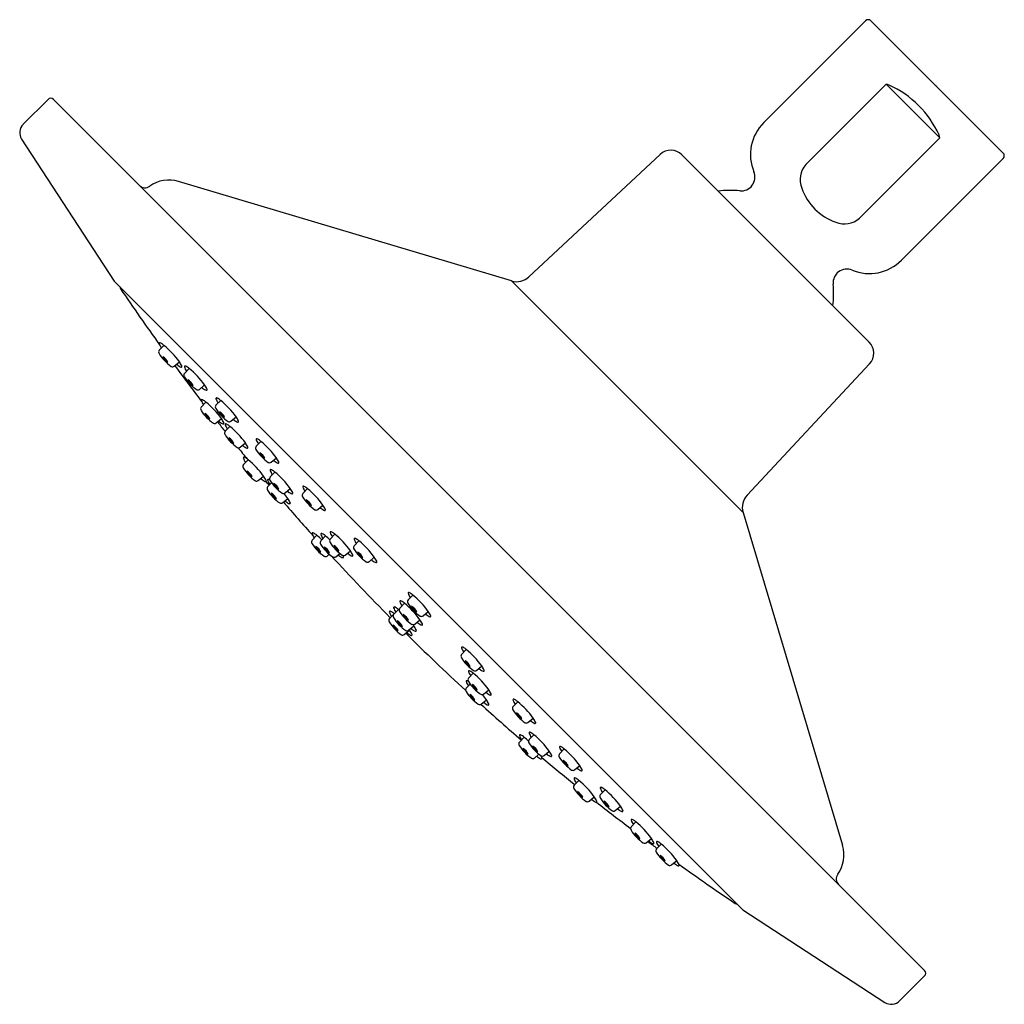
# Model space of a CAD drawing. Units: inches. Extents: x 343.1 to 348.1, y 19.09 to 24.1.
import ezdxf

# ---------------------------------------------------------------- set-up
doc = ezdxf.new("R2010")
doc.units = ezdxf.units.IN
doc.header["$LTSCALE"] = 0.64311
doc.header["$MEASUREMENT"] = 0
doc.layers.get('0').update_dxf_attribs({"color": 255, "linetype": 'CONTINUOUS'})
doc.layers.get('Defpoints').update_dxf_attribs({"linetype": 'CONTINUOUS'})
doc.styles.get("Standard").update_dxf_attribs({"font": 'txt', "width": 0.8})

msp = doc.modelspace()

# ---------------------------------------------------------------- linework, layer by layer
for p, q in [((347.3947, 24.0904), (346.8776, 23.5733)), ((347.423, 24.0904), (348.0947, 23.4186)), ((347.4993, 23.7677), (347.0913, 23.3597)), ((347.4993, 23.7677), (347.7721, 23.495)), ((343.114, 23.5644), (343.2404, 23.6908)), ((343.2687, 23.6908), (347.6952, 19.2644)), ((343.1061, 23.4892), (343.5766, 22.7677)), ((347.364, 23.0869), (347.7721, 23.495)), ((346.351, 23.4112), (345.6838, 22.7889)), ((346.4622, 23.4092), (347.4136, 22.4578)), ((348.0947, 23.3903), (347.5777, 22.8733)), ((345.5966, 22.7685), (343.9044, 23.2741)), ((343.5766, 22.7677), (346.7721, 19.5723)), ((346.7729, 21.5923), (345.5966, 22.7685)), ((343.8056, 22.4161), (343.8295, 22.4409)), ((343.8814, 22.335), (343.9081, 22.3574)), ((343.9337, 22.2986), (343.9576, 22.3235)), ((347.4155, 22.3467), (346.7933, 21.6794)), ((344.0095, 22.2175), (344.0362, 22.2399)), ((344.0194, 22.1276), (344.0433, 22.1524)), ((344.094, 22.1364), (344.1179, 22.1613)), ((344.0951, 22.0465), (344.1218, 22.0689)), ((344.1697, 22.0553), (344.1964, 22.0777)), ((344.1409, 22.0042), (344.1648, 22.029)), ((344.2167, 21.9231), (344.2434, 21.9455)), ((344.2984, 21.9283), (344.3223, 21.9531)), ((344.3742, 21.8472), (344.4009, 21.8696)), ((344.2333, 21.835), (344.2572, 21.8598)), ((344.3091, 21.7539), (344.3358, 21.7763)), ((344.3693, 21.7721), (344.3932, 21.797)), ((344.3566, 21.7221), (344.3767, 21.7429)), ((344.4451, 21.691), (344.4718, 21.7135)), ((344.5353, 21.6879), (344.5592, 21.7128)), ((344.4324, 21.641), (344.4591, 21.6634)), ((344.611, 21.6068), (344.6377, 21.6292)), ((346.7729, 21.5923), (347.2784, 19.9001)), ((344.5827, 21.4511), (344.6066, 21.4759)), ((344.6268, 21.4476), (344.6508, 21.4724)), ((344.6749, 21.4562), (344.6988, 21.4811)), ((344.7963, 21.4228), (344.8202, 21.4476)), ((344.6585, 21.37), (344.6698, 21.3795)), ((344.7026, 21.3665), (344.7232, 21.3838)), ((344.7506, 21.3751), (344.7773, 21.3976)), ((344.872, 21.3417), (344.8987, 21.3641)), ((345.0706, 21.1474), (345.0945, 21.1722)), ((345.0284, 21.1052), (345.0523, 21.13)), ((344.9754, 21.0523), (344.9993, 21.0772)), ((344.997, 21.0739), (345.0209, 21.0987)), ((345.1463, 21.0663), (345.173, 21.0887)), ((345.1042, 21.0241), (345.1309, 21.0465)), ((345.0512, 20.9712), (345.0778, 20.9936)), ((345.0728, 20.9928), (345.0995, 21.0152)), ((345.3422, 20.8704), (345.3661, 20.8952)), ((345.3779, 20.7498), (345.4018, 20.7746)), ((345.418, 20.7893), (345.4447, 20.8117)), ((345.366, 20.699), (345.3859, 20.7197)), ((345.4537, 20.6687), (345.4804, 20.6911)), ((345.4418, 20.6179), (345.4685, 20.6403)), ((345.6037, 20.6053), (345.6276, 20.6301)), ((345.6795, 20.5242), (345.7062, 20.5466)), ((345.6363, 20.4246), (345.6602, 20.4494)), ((345.6856, 20.4372), (345.7095, 20.462)), ((345.7613, 20.3561), (345.788, 20.3785)), ((345.84, 20.3648), (345.8639, 20.3897)), ((345.7121, 20.3435), (345.7357, 20.3633)), ((345.9158, 20.2837), (345.9425, 20.3061)), ((345.9142, 20.2054), (345.9381, 20.2302)), ((346.0474, 20.1574), (346.0713, 20.1822)), ((345.9899, 20.1243), (346.0166, 20.1467)), ((346.1232, 20.0763), (346.1498, 20.0987)), ((346.2045, 19.994), (346.2284, 20.0189)), ((346.2803, 19.9129), (346.307, 19.9354)), ((346.333, 19.8818), (346.3569, 19.9066)), ((346.4088, 19.8007), (346.4355, 19.8231)), ((346.7721, 19.5723), (347.4935, 19.1018)), ((347.5687, 19.1096), (347.6952, 19.2361))]:
    msp.add_line(p, q)
for centre, radius, start, end in [((347.4088, 24.0762), 0.02, 45, 135), ((347.5002, 23.7373), 0.0304, 61.352, 91.6409), ((347.305, 23.2994), 0.5098, 24.4296, 65.6972), ((343.2546, 23.6767), 0.02, 45, 135), ((347.0403, 23.4107), 0.23, 135, 202.4597), ((343.1568, 23.5219), 0.0603, 135.2432, 212.8625), ((347.7235, 23.4935), 0.0486, 1.7042, 20.0818), ((346.4056, 23.3527), 0.08, 45, 133), ((348.0806, 23.4045), 0.02, 315, 45), ((346.763, 23.2961), 0.07, 264.4536, 22.4596), ((347.1797, 23.2834), 0.1168, 139.1794, 201.5553), ((343.8557, 23.1112), 0.17, 73.3669, 125.4639), ((343.7339, 23.2822), 0.04, 225, 305.4639), ((346.7052, 22.7006), 0.5283, 84.4563, 96.4538), ((347.3232, 23.325), 0.2659, 198.5293, 225.9318), ((347.3314, 23.3222), 0.2698, 224.2688, 251.2693), ((347.2877, 23.1753), 0.1168, 248.4368, 310.8273), ((347.415, 23.0359), 0.23, 247.5403, 315), ((347.3004, 22.7587), 0.07, 67.5403, 185.5465), ((345.6224, 22.8547), 0.09, 253.3669, 313), ((343.6341, 22.7453), 0.03, 190.5353, 214.0713), ((353.195, 29.1906), 11.5605, 213.98567, 215.70746), ((346.7052, 22.7009), 0.528, 353.5433, 5.5465), ((343.8081, 22.4507), 0.0029, 79.7352, 205.143), ((343.8736, 22.4708), 0.0714, 197.3665, 217.1995), ((343.8069, 22.4392), 0.0145, 63.7157, 83.2487), ((343.7862, 22.3958), 0.0625, 46.1257, 64.2817), ((343.5628, 22.1113), 0.424, 35.4794, 51.0218), ((347.357, 22.4013), 0.08, 317, 45), ((343.8165, 22.4071), 0.0141, 140.369, 213.2631), ((343.9879, 22.5116), 0.2149, 211.4981, 235.7395), ((343.7941, 22.3299), 0.0611, 24.1233, 61.2962), ((343.8828, 22.4117), 0.0657, 205.4786, 239.9409), ((343.8735, 22.3454), 0.0131, 240.3129, 307.1972), ((353.195, 29.1906), 11.5605, 216.35519, 217.47978), ((343.965, 22.4292), 0.1106, 229.5979, 241.5912), ((343.6153, 22.1707), 0.3472, 28.5711, 32.5169), ((343.9198, 22.3473), 0.0171, 244.0704, 265.705), ((343.9165, 22.3343), 0.00454, 297.3464, 33.7053), ((343.9362, 22.3333), 0.0029, 79.7352, 205.143), ((344.0017, 22.3533), 0.0714, 197.3665, 217.1995), ((343.935, 22.3218), 0.0145, 63.7157, 83.2487), ((343.9143, 22.2784), 0.0625, 46.1257, 64.2817), ((343.6909, 21.9938), 0.424, 35.4794, 51.0218), ((343.9446, 22.2896), 0.0141, 140.369, 213.2631), ((344.116, 22.3942), 0.2149, 211.4981, 235.7395), ((343.9222, 22.2124), 0.0611, 24.1233, 61.2962), ((344.0109, 22.2942), 0.0657, 205.4786, 239.9409), ((344.0931, 22.3117), 0.1106, 229.5979, 241.5912), ((343.7434, 22.0533), 0.3472, 28.5711, 32.5169), ((344.0446, 22.2168), 0.00454, 297.3464, 33.7053), ((344.0016, 22.228), 0.0131, 240.3129, 307.1972), ((344.0479, 22.2298), 0.0171, 244.0704, 265.705), ((344.0965, 22.1711), 0.0029, 79.7352, 205.143), ((344.162, 22.1911), 0.0714, 197.3665, 217.1995), ((344.0953, 22.1596), 0.0145, 63.7157, 83.2487), ((344.0745, 22.1162), 0.0625, 46.1257, 64.2817), ((344.0302, 22.1186), 0.0141, 140.369, 213.2631), ((344.0218, 22.1622), 0.0029, 79.7352, 205.143), ((344.0874, 22.1823), 0.0714, 197.3665, 217.1995), ((344.0207, 22.1507), 0.0145, 63.7157, 83.2487), ((343.9999, 22.1073), 0.0625, 46.1257, 64.2817), ((343.7766, 21.8228), 0.424, 35.4794, 51.0218), ((344.1048, 22.1274), 0.0141, 140.369, 213.2631), ((344.2763, 22.232), 0.2149, 211.4981, 235.7395), ((343.8512, 21.8316), 0.424, 35.4794, 51.0218), ((344.2017, 22.2231), 0.2149, 211.4981, 235.7395), ((344.0078, 22.0414), 0.0611, 24.1233, 61.2962), ((344.0965, 22.1232), 0.0657, 205.4786, 239.9409), ((344.0824, 22.0502), 0.0611, 24.1233, 61.2962), ((344.1711, 22.132), 0.0657, 205.4786, 239.9409), ((343.829, 21.8823), 0.3472, 28.5711, 32.5169), ((343.9037, 21.8911), 0.3472, 28.5711, 32.5169), ((344.0872, 22.057), 0.0131, 240.3129, 307.1972), ((353.195, 29.1906), 11.5605, 218.13348, 218.44139), ((344.1787, 22.1407), 0.1106, 229.5979, 241.5912), ((344.1336, 22.0588), 0.0171, 244.0704, 265.705), ((344.1302, 22.0458), 0.00454, 297.3464, 33.7053), ((344.1434, 22.0388), 0.0029, 79.7352, 205.143), ((344.2089, 22.0589), 0.0714, 197.3665, 217.1995), ((344.1422, 22.0273), 0.0145, 63.7157, 83.2487), ((344.1215, 21.9839), 0.0625, 46.1257, 64.2817), ((344.1618, 22.0658), 0.0131, 240.3129, 307.1972), ((343.8981, 21.6994), 0.424, 35.4794, 51.0218), ((344.2533, 22.1495), 0.1106, 229.5979, 241.5912), ((344.2082, 22.0676), 0.0171, 244.0704, 265.705), ((344.2048, 22.0546), 0.00454, 297.3464, 33.7053), ((344.1518, 21.9952), 0.0141, 140.369, 213.2631), ((344.3232, 22.0997), 0.2149, 211.4981, 235.7395), ((344.1294, 21.9179), 0.0611, 24.1233, 61.2962), ((344.218, 21.9998), 0.0657, 205.4786, 239.9409), ((344.2088, 21.9335), 0.0131, 240.3129, 307.1972), ((353.195, 29.1906), 11.5605, 218.96653, 219.33013), ((344.3003, 22.0173), 0.1106, 229.5979, 241.5912), ((343.9506, 21.7588), 0.3472, 28.5711, 32.5169), ((344.2551, 21.9354), 0.0171, 244.0704, 265.705), ((344.2518, 21.9224), 0.00454, 297.3464, 33.7053), ((344.3092, 21.9193), 0.0141, 140.369, 213.2631), ((344.3009, 21.9629), 0.0029, 79.7352, 205.143), ((344.3664, 21.983), 0.0714, 197.3665, 217.1995), ((344.2997, 21.9514), 0.0145, 63.7157, 83.2487), ((344.279, 21.9081), 0.0625, 46.1257, 64.2817), ((344.0556, 21.6235), 0.424, 35.4794, 51.0218), ((344.2358, 21.8696), 0.0029, 79.7352, 205.143), ((344.3013, 21.8897), 0.0714, 197.3665, 217.1995), ((344.2346, 21.8581), 0.0145, 63.7157, 83.2487), ((344.2139, 21.8147), 0.0625, 46.1257, 64.2817), ((344.4807, 22.0238), 0.2149, 211.4981, 235.7395), ((344.2868, 21.8421), 0.0611, 24.1233, 61.2962), ((344.3755, 21.9239), 0.0657, 205.4786, 239.9409), ((344.1081, 21.683), 0.3472, 28.5711, 32.5169), ((344.2442, 21.826), 0.0141, 140.369, 213.2631), ((344.4156, 21.9305), 0.2149, 211.4981, 235.7395), ((343.9905, 21.5302), 0.424, 35.4794, 51.0218), ((344.3662, 21.8577), 0.0131, 240.3129, 307.1972), ((344.4577, 21.9414), 0.1106, 229.5979, 241.5912), ((344.4126, 21.8595), 0.0171, 244.0704, 265.705), ((344.4092, 21.8465), 0.00454, 297.3464, 33.7053), ((344.2218, 21.7488), 0.0611, 24.1233, 61.2962), ((344.3105, 21.8306), 0.0657, 205.4786, 239.9409), ((344.043, 21.5897), 0.3472, 28.5711, 32.5169), ((344.3802, 21.7632), 0.0141, 140.369, 213.2631), ((344.3718, 21.8068), 0.0029, 79.7352, 205.143), ((344.4373, 21.8269), 0.0714, 197.3665, 217.1995), ((344.3706, 21.7953), 0.0145, 63.7157, 83.2487), ((344.3499, 21.7519), 0.0625, 46.1257, 64.2817), ((344.1265, 21.4674), 0.424, 35.4794, 51.0218), ((344.3012, 21.7644), 0.0131, 240.3129, 307.1972), ((344.3927, 21.8481), 0.1106, 229.5979, 241.5912), ((344.3475, 21.7662), 0.0171, 244.0704, 265.705), ((344.3442, 21.7532), 0.00454, 297.3464, 33.7053), ((353.195, 29.1906), 11.5605, 220.06318, 220.19293), ((344.3675, 21.7131), 0.0141, 140.369, 213.2631), ((344.3591, 21.7567), 0.0029, 79.7352, 205.143), ((344.4246, 21.7768), 0.0714, 197.3665, 217.1995), ((344.3579, 21.7452), 0.0145, 63.7157, 83.2487), ((344.3372, 21.7018), 0.0625, 60.6379, 64.2817), ((344.5516, 21.8677), 0.2149, 211.4981, 235.7395), ((344.3578, 21.6859), 0.0611, 24.1233, 61.2962), ((344.4465, 21.7678), 0.0657, 205.4786, 239.9409), ((344.5377, 21.7226), 0.0029, 79.7352, 205.143), ((344.6032, 21.7426), 0.0714, 197.3665, 217.1995), ((344.5366, 21.7111), 0.0145, 63.7157, 83.2487), ((344.5158, 21.6677), 0.0625, 46.1257, 64.2817), ((344.5389, 21.8176), 0.2149, 211.4981, 235.7395), ((344.3451, 21.6358), 0.0611, 24.1233, 61.2962), ((344.4338, 21.7177), 0.0657, 205.4786, 239.9409), ((344.4372, 21.7015), 0.0131, 240.3129, 307.1972), ((344.1138, 21.4173), 0.424, 35.4794, 39.7853), ((344.5287, 21.7852), 0.1106, 229.5979, 241.5912), ((344.179, 21.5268), 0.3472, 28.5711, 32.5169), ((344.4835, 21.7033), 0.0171, 244.0704, 265.705), ((344.4802, 21.6904), 0.00454, 297.3464, 33.7053), ((344.5461, 21.6789), 0.0141, 140.369, 213.2631), ((344.7175, 21.7835), 0.2149, 211.4981, 235.7395), ((344.2925, 21.3831), 0.424, 35.4794, 51.0218), ((346.8591, 21.618), 0.09, 137, 196.6331), ((344.4245, 21.6514), 0.0131, 240.3129, 307.1972), ((353.195, 29.1906), 11.5605, 220.74795, 221.87373), ((344.516, 21.7352), 0.1106, 229.5979, 241.5912), ((344.1663, 21.4767), 0.3472, 28.5711, 32.5169), ((344.4708, 21.6533), 0.0171, 244.0704, 265.705), ((344.4675, 21.6403), 0.00454, 297.3464, 33.7053), ((344.5237, 21.6017), 0.0611, 24.1233, 61.2962), ((344.6124, 21.6835), 0.0657, 205.4786, 239.9409), ((344.3449, 21.4426), 0.3472, 28.5711, 32.5169), ((344.6031, 21.6173), 0.0131, 240.3129, 307.1972), ((344.6946, 21.701), 0.1106, 229.5979, 241.5912), ((344.6495, 21.6191), 0.0171, 244.0704, 265.705), ((344.6461, 21.6061), 0.00454, 297.3464, 33.7053), ((344.5852, 21.4857), 0.0029, 79.7352, 205.143), ((344.6507, 21.5058), 0.0714, 197.3665, 217.1995), ((344.584, 21.4742), 0.0145, 63.7157, 83.2487), ((344.5633, 21.4308), 0.0625, 46.1257, 64.2817), ((344.3399, 21.1463), 0.424, 46.3927, 51.0218), ((344.6293, 21.4822), 0.0029, 79.7352, 205.143), ((344.6948, 21.5023), 0.0714, 197.3665, 217.1995), ((344.6281, 21.4707), 0.0145, 63.7157, 83.2487), ((344.6074, 21.4273), 0.0625, 46.1257, 64.2817), ((344.384, 21.1428), 0.424, 47.0527, 51.0218), ((344.6773, 21.4909), 0.0029, 79.7352, 205.143), ((344.7429, 21.511), 0.0714, 197.3665, 217.1995), ((344.6762, 21.4794), 0.0145, 63.7157, 83.2487), ((344.6554, 21.436), 0.0625, 46.1257, 64.2817), ((344.4321, 21.1515), 0.424, 35.4794, 51.0218), ((344.5936, 21.4421), 0.0141, 140.369, 213.2631), ((344.765, 21.5466), 0.2149, 211.4981, 235.7395), ((344.5712, 21.3649), 0.0611, 24.1233, 61.2962), ((344.6599, 21.4467), 0.0657, 205.4786, 239.9409), ((344.6377, 21.4386), 0.0141, 140.369, 213.2631), ((344.8091, 21.5431), 0.2149, 211.4981, 235.7395), ((344.6857, 21.4472), 0.0141, 140.369, 213.2631), ((344.8572, 21.5518), 0.2149, 211.4981, 235.7395), ((344.6633, 21.37), 0.0611, 24.1233, 61.2962), ((344.752, 21.4519), 0.0657, 205.4786, 239.9409), ((344.8071, 21.4138), 0.0141, 140.369, 213.2631), ((344.7987, 21.4574), 0.0029, 79.7352, 205.143), ((344.8643, 21.4775), 0.0714, 197.3665, 217.1995), ((344.7976, 21.4459), 0.0145, 63.7157, 83.2487), ((344.7768, 21.4026), 0.0625, 46.1257, 64.2817), ((344.5535, 21.118), 0.424, 35.4794, 51.0218), ((344.6506, 21.3805), 0.0131, 240.3129, 307.1972), ((344.6153, 21.3614), 0.0611, 24.1233, 61.2962), ((344.704, 21.4432), 0.0657, 205.4786, 239.9409), ((353.195, 29.1906), 11.5605, 222.56018, 224.71448), ((344.7862, 21.4607), 0.1106, 229.5979, 241.5912), ((344.7427, 21.3856), 0.0131, 240.3129, 307.1972), ((344.4365, 21.2023), 0.3472, 28.5711, 29.4644), ((344.7377, 21.3658), 0.00454, 297.3464, 33.7053), ((344.8342, 21.4693), 0.1106, 229.5979, 241.5912), ((344.4845, 21.2109), 0.3472, 28.5711, 32.5169), ((344.7891, 21.3874), 0.0171, 244.0704, 265.705), ((344.7857, 21.3744), 0.00454, 297.3464, 33.7053), ((344.9786, 21.5184), 0.2149, 211.4981, 235.7395), ((344.7847, 21.3366), 0.0611, 24.1233, 61.2962), ((344.8734, 21.4184), 0.0657, 205.4786, 239.9409), ((344.6947, 21.377), 0.0131, 240.3129, 307.1972), ((344.7411, 21.3788), 0.0171, 244.0704, 265.705), ((344.8641, 21.3522), 0.0131, 240.3129, 307.1972), ((344.9556, 21.4359), 0.1106, 229.5979, 241.5912), ((344.6059, 21.1775), 0.3472, 28.5711, 32.5169), ((344.9105, 21.354), 0.0171, 244.0704, 265.705), ((344.9071, 21.341), 0.00454, 297.3464, 33.7053), ((345.073, 21.182), 0.0029, 79.7352, 205.143), ((345.1386, 21.2021), 0.0714, 197.3665, 217.1995), ((345.0719, 21.1705), 0.0145, 63.7157, 83.2487), ((345.0511, 21.1271), 0.0625, 46.1257, 64.2817), ((344.8278, 20.8426), 0.424, 35.4794, 51.0218), ((345.0309, 21.1398), 0.0029, 79.7352, 205.143), ((345.0964, 21.1599), 0.0714, 197.3665, 217.1995), ((345.0297, 21.1283), 0.0145, 63.7157, 83.2487), ((345.009, 21.085), 0.0625, 46.1257, 64.2817), ((344.7856, 20.8004), 0.424, 35.4794, 51.0218), ((345.0814, 21.1384), 0.0141, 140.369, 213.2631), ((345.2529, 21.2429), 0.2149, 211.4981, 235.7395), ((344.9779, 21.087), 0.0029, 79.7352, 205.143), ((345.0434, 21.107), 0.0714, 197.3665, 217.1995), ((344.9767, 21.0755), 0.0145, 63.7157, 83.2487), ((344.9559, 21.0321), 0.0625, 46.1257, 64.2817), ((345.0079, 21.0649), 0.0141, 140.369, 213.2631), ((344.9995, 21.1085), 0.0029, 79.7352, 205.143), ((345.065, 21.1286), 0.0714, 197.3665, 217.1995), ((344.7326, 20.7476), 0.424, 50.9369, 51.0218), ((344.9983, 21.097), 0.0145, 63.7157, 83.2487), ((344.9776, 21.0537), 0.0625, 46.1257, 64.2817), ((344.7542, 20.7691), 0.424, 50.2679, 51.0218), ((345.0393, 21.0962), 0.0141, 140.369, 213.2631), ((345.2107, 21.2008), 0.2149, 211.4981, 235.7395), ((345.0169, 21.019), 0.0611, 24.1233, 61.2962), ((345.1056, 21.1008), 0.0657, 205.4786, 239.9409), ((345.059, 21.0612), 0.0611, 24.1233, 61.2962), ((345.1477, 21.143), 0.0657, 205.4786, 239.9409), ((345.2299, 21.1605), 0.1106, 229.5979, 241.5912), ((344.8802, 20.9021), 0.3472, 28.5711, 32.5169), ((345.1814, 21.0656), 0.00454, 297.3464, 33.7053), ((344.9862, 21.0433), 0.0141, 140.369, 213.2631), ((345.1577, 21.1479), 0.2149, 211.4981, 235.7395), ((344.9638, 20.9661), 0.0611, 24.1233, 61.2962), ((345.0525, 21.048), 0.0657, 205.4786, 239.9409), ((345.1793, 21.1695), 0.2149, 211.4981, 235.7395), ((344.9855, 20.9877), 0.0611, 24.1233, 61.2962), ((345.0741, 21.0695), 0.0657, 205.4786, 239.9409), ((345.0963, 21.0346), 0.0131, 240.3129, 307.1972), ((344.7542, 20.7691), 0.424, 35.4794, 36.5285), ((345.1878, 21.1183), 0.1106, 229.5979, 241.5912), ((344.8381, 20.8599), 0.3472, 28.5711, 32.5169), ((345.1384, 21.0768), 0.0131, 240.3129, 307.1972), ((345.1426, 21.0364), 0.0171, 244.0704, 265.705), ((345.1393, 21.0234), 0.00454, 297.3464, 33.7053), ((345.1848, 21.0786), 0.0171, 244.0704, 265.705), ((345.0432, 20.9817), 0.0131, 240.3129, 307.1972), ((345.0648, 21.0033), 0.0131, 240.3129, 307.1972), ((353.195, 29.1906), 11.5605, 225.26922, 227.35343), ((345.1347, 21.0654), 0.1106, 229.5979, 241.5912), ((344.7326, 20.7476), 0.424, 35.4794, 35.8331), ((344.7851, 20.807), 0.3472, 28.5711, 32.5169), ((345.0896, 20.9835), 0.0171, 244.0704, 265.705), ((345.1563, 21.087), 0.1106, 229.5979, 241.5912), ((345.0862, 20.9705), 0.00454, 297.3464, 33.7053), ((344.8067, 20.8286), 0.3472, 28.5711, 32.5169), ((345.1112, 21.0051), 0.0171, 244.0704, 265.705), ((345.1079, 20.9921), 0.00454, 297.3464, 33.7053), ((345.3531, 20.8614), 0.0141, 140.369, 213.2631), ((345.3447, 20.905), 0.0029, 79.7352, 205.143), ((345.4102, 20.9251), 0.0714, 197.3665, 217.1995), ((345.3435, 20.8935), 0.0145, 63.7157, 83.2487), ((345.3228, 20.8501), 0.0625, 46.1257, 64.2817), ((345.0994, 20.5656), 0.424, 35.4794, 51.0218), ((345.5245, 20.9659), 0.2149, 211.4981, 235.7395), ((345.3307, 20.7841), 0.0611, 24.1233, 61.2962), ((345.4194, 20.866), 0.0657, 205.4786, 239.9409), ((345.3804, 20.7844), 0.0029, 79.7352, 205.143), ((345.4459, 20.8045), 0.0714, 197.3665, 217.1995), ((345.3792, 20.7729), 0.0145, 63.7157, 83.2487), ((345.3585, 20.7295), 0.0625, 46.1257, 64.2817), ((345.1351, 20.445), 0.424, 35.4794, 51.0218), ((345.4101, 20.7997), 0.0131, 240.3129, 307.1972), ((345.5016, 20.8834), 0.1106, 229.5979, 241.5912), ((345.1519, 20.625), 0.3472, 28.5711, 32.5169), ((345.4565, 20.8016), 0.0171, 244.0704, 265.705), ((345.4531, 20.7886), 0.00454, 297.3464, 33.7053), ((345.3685, 20.7337), 0.0029, 79.7352, 205.143), ((345.434, 20.7537), 0.0714, 197.3665, 217.1995), ((345.3673, 20.7222), 0.0145, 63.7157, 83.2487), ((345.3465, 20.6788), 0.0625, 61.1845, 64.2817), ((345.3888, 20.7408), 0.0141, 140.369, 213.2631), ((345.5602, 20.8453), 0.2149, 211.4981, 235.7395), ((345.3768, 20.69), 0.0141, 140.369, 213.2631), ((345.5483, 20.7946), 0.2149, 211.4981, 235.7395), ((345.3664, 20.6635), 0.0611, 24.1233, 61.2962), ((345.4551, 20.7454), 0.0657, 205.4786, 239.9409), ((345.4458, 20.6791), 0.0131, 240.3129, 307.1972), ((345.5373, 20.7629), 0.1106, 229.5979, 241.5912), ((345.1876, 20.5044), 0.3472, 28.5711, 32.5169), ((345.4888, 20.668), 0.00454, 297.3464, 33.7053), ((345.3544, 20.6128), 0.0611, 24.1233, 61.2962), ((345.4431, 20.6946), 0.0657, 205.4786, 239.9409), ((345.4338, 20.6284), 0.0131, 240.3129, 307.1972), ((345.1232, 20.3942), 0.424, 35.4794, 39.908), ((345.5253, 20.7121), 0.1106, 229.5979, 241.5912), ((345.1757, 20.4537), 0.3472, 28.5711, 32.5169), ((345.4768, 20.6172), 0.00454, 297.3464, 33.7053), ((345.4921, 20.681), 0.0171, 244.0704, 265.705), ((345.6062, 20.6399), 0.0029, 79.7352, 205.143), ((345.6717, 20.66), 0.0714, 197.3665, 217.1995), ((345.605, 20.6284), 0.0145, 63.7157, 83.2487), ((345.5843, 20.5851), 0.0625, 46.1257, 64.2817), ((345.3609, 20.3005), 0.424, 35.4794, 51.0218), ((353.195, 29.1906), 11.5605, 227.87119, 229.2337), ((345.4802, 20.6302), 0.0171, 244.0704, 265.705), ((345.6145, 20.5963), 0.0141, 140.369, 213.2631), ((345.786, 20.7009), 0.2149, 211.4981, 235.7395), ((345.5921, 20.5191), 0.0611, 24.1233, 61.2962), ((345.6808, 20.6009), 0.0657, 205.4786, 239.9409), ((345.6715, 20.5347), 0.0131, 240.3129, 307.1972), ((345.763, 20.6184), 0.1106, 229.5979, 241.5912), ((345.4134, 20.36), 0.3472, 28.5711, 32.5169), ((345.7179, 20.5365), 0.0171, 244.0704, 265.705), ((345.7145, 20.5235), 0.00454, 297.3464, 33.7053), ((345.688, 20.4718), 0.0029, 79.7352, 205.143), ((345.7535, 20.4919), 0.0714, 197.3665, 217.1995), ((345.6869, 20.4603), 0.0145, 63.7157, 83.2487), ((345.6661, 20.4169), 0.0625, 46.1257, 64.2817), ((345.6472, 20.4156), 0.0141, 140.369, 213.2631), ((345.6388, 20.4592), 0.0029, 79.7352, 205.143), ((345.7043, 20.4793), 0.0714, 197.3665, 217.1995), ((345.6376, 20.4477), 0.0145, 63.7157, 83.2487), ((345.6169, 20.4044), 0.0625, 46.1257, 64.2817), ((345.3935, 20.1198), 0.424, 47.0401, 51.0218), ((345.6964, 20.4282), 0.0141, 140.369, 213.2631), ((345.8678, 20.5327), 0.2149, 211.4981, 235.7395), ((345.4428, 20.1324), 0.424, 35.4794, 51.0218), ((345.8186, 20.5202), 0.2149, 211.4981, 235.7395), ((345.6248, 20.3384), 0.0611, 24.1233, 61.2962), ((345.7134, 20.4202), 0.0657, 205.4786, 239.9409), ((345.674, 20.3509), 0.0611, 24.1233, 61.2962), ((345.7627, 20.4328), 0.0657, 205.4786, 239.9409), ((345.4952, 20.1918), 0.3472, 28.5711, 32.5169), ((345.8425, 20.3995), 0.0029, 79.7352, 205.143), ((345.908, 20.4195), 0.0714, 197.3665, 217.1995), ((345.8413, 20.388), 0.0145, 63.7157, 83.2487), ((345.8206, 20.3446), 0.0625, 46.1257, 64.2817), ((345.5972, 20.06), 0.424, 35.4794, 51.0218), ((345.7041, 20.354), 0.0131, 240.3129, 307.1972), ((345.7956, 20.4377), 0.1106, 229.5979, 241.5912), ((345.7505, 20.3558), 0.0171, 244.0704, 265.705), ((345.446, 20.1793), 0.3472, 28.5711, 30.7607), ((345.7534, 20.3665), 0.0131, 240.3129, 307.1972), ((345.7471, 20.3428), 0.00454, 297.3464, 33.7053), ((353.195, 29.1906), 11.5605, 229.91275, 230.98371), ((345.8449, 20.4503), 0.1106, 229.5979, 241.5912), ((345.7998, 20.3684), 0.0171, 244.0704, 265.705), ((345.7964, 20.3554), 0.00454, 297.3464, 33.7053), ((345.8509, 20.3558), 0.0141, 140.369, 213.2631), ((346.0223, 20.4604), 0.2149, 211.4981, 235.7395), ((345.8285, 20.2786), 0.0611, 24.1233, 61.2962), ((345.9172, 20.3604), 0.0657, 205.4786, 239.9409), ((345.9079, 20.2942), 0.0131, 240.3129, 307.1972), ((345.9994, 20.3779), 0.1106, 229.5979, 241.5912), ((345.6497, 20.1195), 0.3472, 28.5711, 32.5169), ((345.9542, 20.296), 0.0171, 244.0704, 265.705), ((345.9509, 20.283), 0.00454, 297.3464, 33.7053), ((345.9166, 20.24), 0.0029, 79.7352, 205.143), ((345.9821, 20.2601), 0.0714, 197.3665, 217.1995), ((345.9155, 20.2285), 0.0145, 63.7157, 83.2487), ((345.8947, 20.1851), 0.0625, 46.1257, 64.2817), ((345.6714, 19.9006), 0.424, 35.4794, 51.0218), ((345.925, 20.1964), 0.0141, 140.369, 213.2631), ((346.0964, 20.3009), 0.2149, 211.4981, 235.7395), ((345.9026, 20.1192), 0.0611, 24.1233, 61.2962), ((345.9913, 20.201), 0.0657, 205.4786, 239.9409), ((346.0499, 20.192), 0.0029, 79.7352, 205.143), ((346.1154, 20.2121), 0.0714, 197.3665, 217.1995), ((346.0487, 20.1805), 0.0145, 63.7157, 83.2487), ((346.0279, 20.1371), 0.0625, 46.1257, 64.2817), ((345.8046, 19.8526), 0.424, 35.4794, 51.0218), ((345.982, 20.1348), 0.0131, 240.3129, 307.1972), ((346.0735, 20.2185), 0.1106, 229.5979, 241.5912), ((345.7238, 19.96), 0.3472, 28.5711, 32.5169), ((346.0284, 20.1366), 0.0171, 244.0704, 265.705), ((346.025, 20.1236), 0.00454, 297.3464, 33.7053), ((353.195, 29.1906), 11.5605, 231.68579, 232.77406), ((346.0582, 20.1484), 0.0141, 140.369, 213.2631), ((346.2297, 20.2529), 0.2149, 211.4981, 235.7395), ((346.0358, 20.0711), 0.0611, 24.1233, 61.2962), ((346.1245, 20.153), 0.0657, 205.4786, 239.9409), ((346.1152, 20.0867), 0.0131, 240.3129, 307.1972), ((346.2067, 20.1705), 0.1106, 229.5979, 241.5912), ((345.8571, 19.912), 0.3472, 28.5711, 32.5169), ((346.1616, 20.0886), 0.0171, 244.0704, 265.705), ((346.1582, 20.0756), 0.00454, 297.3464, 33.7053), ((346.207, 20.0287), 0.0029, 79.7352, 205.143), ((346.2725, 20.0488), 0.0714, 197.3665, 217.1995), ((346.2058, 20.0172), 0.0145, 63.7157, 83.2487), ((346.1851, 19.9738), 0.0625, 46.1257, 64.2817), ((345.9617, 19.6893), 0.424, 35.4794, 51.0218), ((346.2154, 19.9851), 0.0141, 140.369, 213.2631), ((346.3868, 20.0896), 0.2149, 211.4981, 235.7395), ((346.193, 19.9078), 0.0611, 24.1233, 61.2962), ((346.2817, 19.9897), 0.0657, 205.4786, 239.9409), ((353.195, 29.1906), 11.5605, 233.31508, 233.60715), ((346.3639, 20.0071), 0.1106, 229.5979, 241.5912), ((346.0142, 19.7487), 0.3472, 28.5711, 32.5169), ((346.3355, 19.9164), 0.0029, 79.7352, 205.143), ((346.3343, 19.9049), 0.0145, 63.7157, 83.2487), ((346.3136, 19.8615), 0.0625, 46.1257, 64.2817), ((346.2724, 19.9234), 0.0131, 240.3129, 307.1972), ((346.3187, 19.9253), 0.0171, 244.0704, 265.705), ((346.3154, 19.9123), 0.00454, 297.3464, 33.7053), ((346.3438, 19.8728), 0.0141, 140.369, 213.2631), ((346.401, 19.9365), 0.0714, 197.3665, 217.1995), ((346.0902, 19.577), 0.424, 35.4794, 51.0218), ((347.1155, 19.8514), 0.17, 324.5361, 16.6331), ((346.5153, 19.9773), 0.2149, 211.4981, 235.7395), ((346.3215, 19.7955), 0.0611, 24.1233, 61.2962), ((346.4101, 19.8774), 0.0657, 205.4786, 239.9409), ((346.1427, 19.6364), 0.3472, 28.5711, 32.5169), ((346.4008, 19.8111), 0.0131, 240.3129, 307.1972), ((346.4923, 19.8949), 0.1106, 229.5979, 241.5912), ((346.4472, 19.813), 0.0171, 244.0704, 265.705), ((346.4438, 19.8), 0.00454, 297.3464, 33.7053), ((353.195, 29.1906), 11.5605, 234.28685, 236.01408), ((347.2866, 19.7296), 0.04, 144.5361, 225), ((346.7496, 19.6297), 0.03, 235.9287, 259.4641), ((347.681, 19.2502), 0.02, 315, 45), ((347.5263, 19.1521), 0.06, 236.8906, 314.9996)]:
    msp.add_arc(centre, radius, start, end)

# ---------------------------------------------------------------- texts
at = {"layer": 'Defpoints'}
for tag, p, s in [('TRADENAME', (347.7534, 23.7647), 'LOURE'), ('MODELNUMBER', (347.7534, 23.7664), 'K-45215-G'), ('PRODUCT', (347.7534, 23.7631), 'SHOWERHEAD'), ('MATERIAL', (347.7534, 23.7614), 'PREMIUM MATERIALS')]:
    msp.add_attdef(tag, p, s, height=0.001, dxfattribs=at)

doc.saveas('drawing.dxf')
